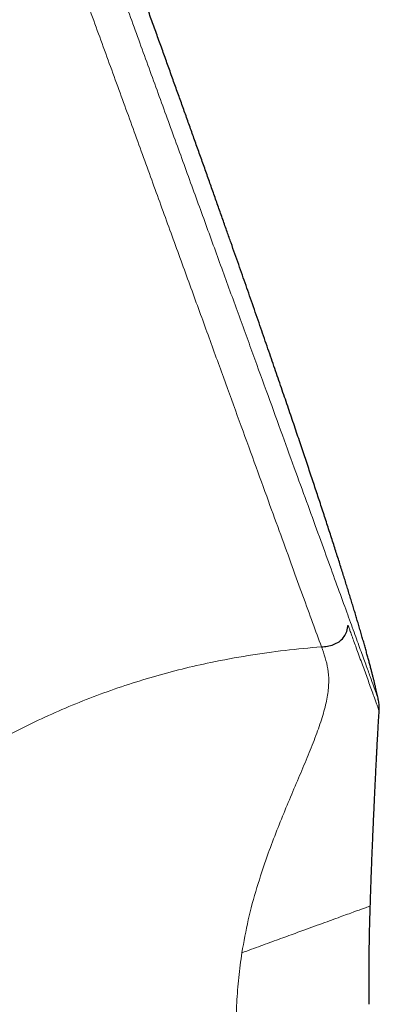
# Model space of a CAD drawing. Units: millimetres. Extents: x 8 to 436, y 12 to 763.
# Drawn here: x 67 to 86, y 660 to 713 of the extents above; entities that cross this region are included whole.
import ezdxf

# ---------------------------------------------------------------- set-up
doc = ezdxf.new("R2010")
doc.units = ezdxf.units.MM

msp = doc.modelspace()

# ---------------------------------------------------------------- linework, layer by layer
at = {"color": 252, "linetype": 'Continuous', "lineweight": 0}
for points, knots in [([(52.56, 762.798), (52.566, 762.779), (52.58, 762.743), (52.687, 762.447), (52.859, 761.976), (53.099, 761.316), (53.406, 760.472), (53.779, 759.448), (54.216, 758.248), (54.715, 756.878), (55.273, 755.342), (55.89, 753.649), (56.561, 751.805), (57.284, 749.818), (58.056, 747.696), (58.874, 745.448), (59.734, 743.085), (60.633, 740.617), (61.566, 738.053), (62.53, 735.405), (63.52, 732.684), (64.533, 729.902), (65.563, 727.071), (66.607, 724.203), (67.66, 721.309), (68.718, 718.404), (69.775, 715.498), (70.828, 712.605), (71.872, 709.737), (72.903, 706.906), (73.915, 704.124), (74.906, 701.403), (75.869, 698.755), (76.803, 696.191), (77.701, 693.722), (78.561, 691.359), (79.379, 689.112), (80.132, 687.043), (80.821, 685.15), (81.448, 683.428), (82.027, 681.837), (82.561, 680.37), (82.874, 679.511), (83.03, 679.081)], [0, 0, 0, 0, 0.024615, 0.04923, 0.073844, 0.098459, 0.123074, 0.147689, 0.172303, 0.196918, 0.221533, 0.246148, 0.270763, 0.295377, 0.319992, 0.344607, 0.369222, 0.393836, 0.418451, 0.443066, 0.467681, 0.492296, 0.51691, 0.541525, 0.56614, 0.590755, 0.615369, 0.639984, 0.664599, 0.689214, 0.713829, 0.738443, 0.763058, 0.787673, 0.812288, 0.836902, 0.861517, 0.886132, 0.908906, 0.931679, 0.954453, 0.977226, 1, 1, 1, 1]), ([(84.411, 680.964), (84.258, 681.385), (83.951, 682.228), (83.424, 683.675), (82.851, 685.25), (82.228, 686.961), (81.55, 688.824), (80.816, 690.84), (80.028, 693.007), (79.199, 695.284), (78.333, 697.663), (77.434, 700.133), (76.505, 702.684), (75.551, 705.306), (74.575, 707.988), (73.582, 710.716), (72.576, 713.48), (71.561, 716.268), (70.882, 718.135), (70.542, 719.068)], [0, 0, 0, 0, 0.057052, 0.114107, 0.171161, 0.228212, 0.285257, 0.344814, 0.404376, 0.463943, 0.523509, 0.583072, 0.642629, 0.702186, 0.761748, 0.821314, 0.880881, 0.940443, 1, 1, 1, 1]), ([(86.114, 676.285), (86.108, 676.3), (86.098, 676.329), (86.013, 676.562), (85.878, 676.931), (85.69, 677.449), (85.449, 678.11), (85.156, 678.916), (84.815, 679.853), (84.546, 680.593), (84.411, 680.963)], [0, 0, 0, 0, 0.124991, 0.249991, 0.375001, 0.500013, 0.62502, 0.750017, 0.875006, 1, 1, 1, 1]), ([(84.48, 680.251), (84.48, 680.251), (84.481, 680.247), (84.487, 680.232), (84.505, 680.181), (84.545, 680.074), (84.61, 679.895), (84.699, 679.652), (84.808, 679.352), (84.935, 679.002), (85.078, 678.611), (85.225, 678.206), (85.374, 677.799), (85.519, 677.4), (85.662, 677.007), (85.798, 676.633), (85.91, 676.325), (85.999, 676.08), (86.068, 675.89), (86.129, 675.722), (86.158, 675.644), (86.169, 675.613), (86.172, 675.605), (86.174, 675.599), (86.176, 675.594), (86.177, 675.591), (86.178, 675.589), (86.178, 675.588), (86.178, 675.588), (86.178, 675.588)], [0, 0, 0, 0, 0.000163, 0.001374, 0.004674, 0.017053, 0.037136, 0.064923, 0.100413, 0.143606, 0.194502, 0.253102, 0.312153, 0.377391, 0.448817, 0.52643, 0.610229, 0.675614, 0.744324, 0.816357, 0.916524, 0.92813, 0.939809, 0.95156, 0.963385, 0.975282, 0.987253, 0.999296, 1, 1, 1, 1]), ([(61.487, 671.588), (61.854, 671.832), (62.584, 672.318), (63.73, 673.024), (64.974, 673.744), (66.325, 674.468), (67.783, 675.18), (69.271, 675.838), (70.788, 676.44), (72.327, 676.983), (73.881, 677.464), (75.445, 677.883), (77.173, 678.277), (79.054, 678.623), (81.075, 678.907), (82.374, 679.022), (83.03, 679.081)], [0, 0, 0, 0, 0.059757, 0.118977, 0.177867, 0.247013, 0.31544, 0.383519, 0.451627, 0.519844, 0.587955, 0.65634, 0.725374, 0.815723, 0.907017, 1, 1, 1, 1]), ([(83.03, 679.081), (83.102, 678.885), (83.244, 678.492), (83.394, 677.89), (83.449, 677.222), (83.383, 676.462), (83.189, 675.6), (82.881, 674.643), (82.483, 673.606), (82.026, 672.508), (81.536, 671.361), (81.035, 670.174), (80.542, 668.953), (80.02, 667.562), (79.502, 665.993), (79.022, 664.24), (78.808, 663.042), (78.701, 662.444)], [0, 0, 0, 0, 0.062521, 0.125037, 0.187533, 0.250009, 0.312482, 0.374958, 0.437447, 0.499922, 0.562412, 0.624958, 0.687479, 0.749993, 0.833342, 0.916675, 1, 1, 1, 1]), ([(78.702, 662.444), (79.045, 662.569), (79.731, 662.819), (80.706, 663.174), (81.754, 663.555), (82.833, 663.948), (83.856, 664.32), (84.665, 664.615), (85.246, 664.827), (85.618, 664.962), (85.665, 664.979), (85.689, 664.988)], [0, 0, 0, 0, 0.0835289, 0.1669367, 0.250447, 0.3756404, 0.5007473, 0.6258526, 0.7510698, 0.8762958, 1, 1, 1, 1]), ([(78.371, 657.002), (78.371, 657.457), (78.371, 658.367), (78.411, 659.732), (78.51, 661.094), (78.637, 661.994), (78.701, 662.444)], [0, 0, 0, 0, 0.250013, 0.500017, 0.750008, 1, 1, 1, 1])]:
    msp.add_open_spline(points, degree=3, knots=knots, dxfattribs=at)
at = {"color": 7, "linetype": 'Continuous', "lineweight": 30}
for points, knots in [([(86.114, 676.285), (86.113, 676.288), (86.103, 676.336), (86.082, 676.433), (86.05, 676.58), (86.015, 676.734), (85.977, 676.897), (85.936, 677.066), (85.894, 677.24), (85.849, 677.42), (85.801, 677.608), (85.75, 677.806), (85.695, 678.013), (85.637, 678.23), (85.576, 678.456), (85.51, 678.693), (85.441, 678.941), (85.369, 679.198), (85.293, 679.464), (85.213, 679.739), (85.129, 680.026), (85.046, 680.308), (84.964, 680.585), (84.883, 680.855), (84.798, 681.135), (84.711, 681.423), (84.62, 681.721), (84.527, 682.021), (84.433, 682.324), (84.338, 682.63), (84.239, 682.945), (84.137, 683.269), (84.032, 683.601), (83.923, 683.942), (83.811, 684.292), (83.696, 684.652), (83.577, 685.021), (83.455, 685.397), (83.33, 685.781), (83.203, 686.171), (83.071, 686.572), (82.94, 686.971), (82.809, 687.368), (82.678, 687.764), (82.543, 688.168), (82.406, 688.581), (82.266, 689), (82.123, 689.426), (81.978, 689.857), (81.829, 690.297), (81.677, 690.749), (81.519, 691.214), (81.357, 691.69), (81.191, 692.177), (81.022, 692.672), (80.849, 693.178), (80.672, 693.693), (80.492, 694.218), (80.307, 694.753), (80.119, 695.299), (79.926, 695.854), (79.73, 696.42), (79.53, 696.996), (79.325, 697.582), (79.123, 698.162), (78.923, 698.736), (78.724, 699.301), (78.523, 699.876), (78.317, 700.46), (78.108, 701.054), (77.889, 701.675), (77.66, 702.325), (77.419, 703.005), (77.174, 703.696), (76.925, 704.398), (76.671, 705.112), (76.413, 705.838), (76.157, 706.555), (75.905, 707.262), (75.656, 707.959), (75.403, 708.666), (75.145, 709.383), (74.884, 710.11), (74.619, 710.848), (74.35, 711.596), (74.077, 712.355), (73.799, 713.125), (73.517, 713.905), (73.231, 714.696), (72.947, 715.482), (72.664, 716.263), (72.382, 717.039), (72.097, 717.825), (71.808, 718.62), (71.614, 719.154), (71.516, 719.422)], [0, 0, 0, 0, 0.000175, 0.003269, 0.006548, 0.010022, 0.013697, 0.017582, 0.021444, 0.025505, 0.029773, 0.034253, 0.038951, 0.043876, 0.049032, 0.054427, 0.060067, 0.065958, 0.071994, 0.078286, 0.084839, 0.091658, 0.097659, 0.10386, 0.110265, 0.116878, 0.123703, 0.130744, 0.137582, 0.144619, 0.151857, 0.159299, 0.166949, 0.174809, 0.182883, 0.191173, 0.199684, 0.208418, 0.217216, 0.226235, 0.235478, 0.244948, 0.2539, 0.26305, 0.272401, 0.281955, 0.291715, 0.301503, 0.311494, 0.32169, 0.332093, 0.342924, 0.353976, 0.365251, 0.376752, 0.388479, 0.400437, 0.412627, 0.425051, 0.437713, 0.450614, 0.463757, 0.477143, 0.490776, 0.504658, 0.517604, 0.530762, 0.544136, 0.557725, 0.571533, 0.585561, 0.601117, 0.61694, 0.633032, 0.649394, 0.666031, 0.682943, 0.700133, 0.716137, 0.732379, 0.74886, 0.765583, 0.782548, 0.799758, 0.817215, 0.83492, 0.852876, 0.871084, 0.889545, 0.908262, 0.926146, 0.94426, 0.962606, 0.981186, 1, 1, 1, 1]), ([(83.03, 679.082), (83.139, 679.092), (83.365, 679.111), (83.691, 679.195), (83.988, 679.342), (84.231, 679.557), (84.399, 679.841), (84.463, 680.086), (84.478, 680.229), (84.48, 680.254)], [0, 0, 0, 0, 0.160452, 0.33126, 0.50114, 0.658402, 0.807328, 0.96676, 1, 1, 1, 1]), ([(86.177, 675.588), (86.179, 675.616), (86.184, 675.683), (86.183, 675.791), (86.176, 675.911), (86.161, 676.034), (86.14, 676.159), (86.122, 676.243), (86.113, 676.286)], [0, 0, 0, 0, 0.120092, 0.287143, 0.45857, 0.634001, 0.813874, 1, 1, 1, 1]), ([(85.692, 664.988), (85.693, 665.042), (85.699, 665.239), (85.71, 665.577), (85.724, 665.997), (85.739, 666.423), (85.755, 666.854), (85.771, 667.288), (85.788, 667.711), (85.805, 668.123), (85.821, 668.522), (85.838, 668.91), (85.854, 669.286), (85.87, 669.65), (85.886, 670.004), (85.902, 670.346), (85.917, 670.677), (85.932, 670.996), (85.946, 671.305), (85.96, 671.602), (85.974, 671.888), (85.988, 672.168), (86.001, 672.441), (86.014, 672.706), (86.027, 672.959), (86.039, 673.201), (86.051, 673.431), (86.062, 673.648), (86.073, 673.852), (86.083, 674.043), (86.093, 674.223), (86.102, 674.392), (86.111, 674.55), (86.12, 674.7), (86.129, 674.844), (86.138, 674.986), (86.151, 675.191), (86.164, 675.392), (86.175, 675.545), (86.178, 675.588)], [0, 0, 0, 0, 0.0153001, 0.0558444, 0.0954727, 0.1341875, 0.1763209, 0.217326, 0.25721, 0.2959798, 0.3336432, 0.3702089, 0.4056858, 0.4400824, 0.4734064, 0.5056642, 0.5368618, 0.5670054, 0.5961009, 0.6241551, 0.6511749, 0.6771671, 0.7033016, 0.7283218, 0.7522352, 0.7750494, 0.7967714, 0.8174071, 0.836427, 0.8544301, 0.8714214, 0.8874086, 0.902398, 0.9162077, 0.9297359, 0.9431592, 0.9564807, 0.9878063, 1, 1, 1, 1]), ([(85.621, 659.641), (85.621, 659.722), (85.621, 659.879), (85.621, 660.109), (85.621, 660.329), (85.621, 660.538), (85.622, 660.736), (85.622, 660.924), (85.623, 661.107), (85.624, 661.284), (85.625, 661.454), (85.626, 661.611), (85.627, 661.755), (85.628, 661.883), (85.628, 661.996), (85.629, 662.094), (85.63, 662.181), (85.631, 662.258), (85.632, 662.324), (85.632, 662.38), (85.633, 662.423), (85.633, 662.455), (85.633, 662.477), (85.634, 662.493), (85.634, 662.509), (85.634, 662.529), (85.634, 662.558), (85.635, 662.599), (85.636, 662.652), (85.637, 662.717), (85.638, 662.784), (85.639, 662.85), (85.64, 662.915), (85.641, 662.977), (85.642, 663.037), (85.643, 663.097), (85.644, 663.161), (85.645, 663.236), (85.647, 663.322), (85.649, 663.421), (85.651, 663.533), (85.654, 663.656), (85.657, 663.791), (85.661, 663.937), (85.665, 664.092), (85.669, 664.254), (85.674, 664.423), (85.679, 664.602), (85.684, 664.792), (85.688, 664.922), (85.69, 664.988)], [0, 0, 0, 0, 0.045047, 0.088118, 0.12921, 0.168321, 0.205448, 0.240592, 0.273752, 0.307937, 0.339722, 0.369109, 0.3961, 0.420698, 0.440986, 0.459302, 0.475647, 0.490024, 0.502432, 0.512874, 0.521351, 0.526632, 0.5307, 0.533555, 0.535761, 0.539516, 0.545027, 0.5516, 0.562591, 0.575031, 0.587798, 0.60025, 0.612388, 0.624212, 0.635072, 0.645724, 0.657677, 0.671536, 0.6873, 0.7061, 0.727042, 0.750123, 0.775344, 0.802703, 0.832198, 0.861965, 0.893629, 0.92719, 0.962647, 1, 1, 1, 1])]:
    msp.add_open_spline(points, degree=3, knots=knots, dxfattribs=at)

doc.saveas('drawing.dxf')
